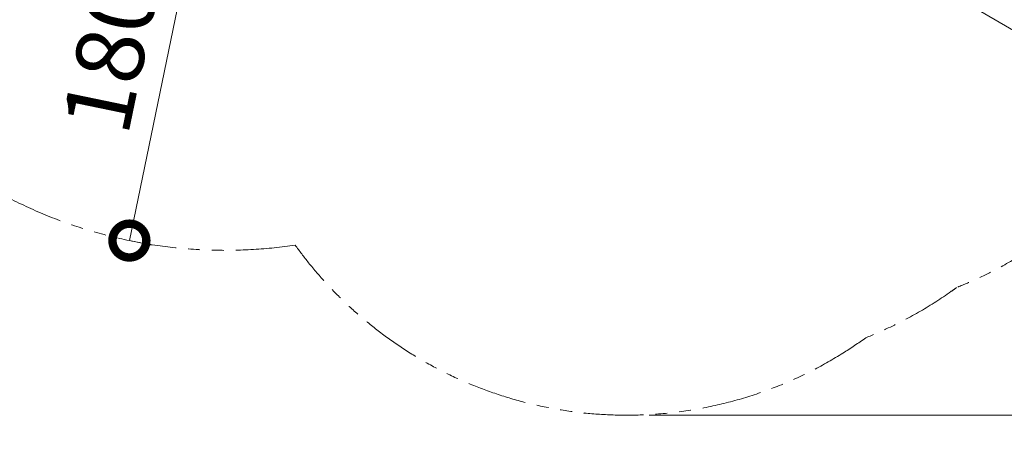
# Model space of a CAD drawing. Extents: x 0 to 25200, y -35640 to 17820.
# Drawn here: x 5910 to 8529, y -27250 to -26140 of the extents above; entities that cross this region are included whole.
import ezdxf

# ---------------------------------------------------------------- set-up
doc = ezdxf.new("R2010")
doc.units = 0
doc.header["$MEASUREMENT"] = 0
doc.header["$PDMODE"] = 1
doc.linetypes.add('PHANTOM', pattern=[63.5, 31.75, -6.35, 6.35, -6.35, 6.35, -6.35])
doc.layers.get('0').update_dxf_attribs({"linetype": 'CONTINUOUS'})
doc.layers.get('DefPoints').update_dxf_attribs({"linetype": 'CONTINUOUS'})
for name, color, linetype, lineweight in [('FRAM3', 1, 'CONTINUOUS', 50), ('寸法線', 3, 'CONTINUOUS', 18), ('想像線', 11, 'PHANTOM', 13)]:
    doc.layers.add(name, color=color, linetype=linetype, lineweight=lineweight)
doc.styles.get("Standard").update_dxf_attribs({"font": 'TXT.SHX', "bigfont": 'bigfont.shx'})
doc.dimstyles.new('100-60', dxfattribs={"dimscale": 60, "dimtxt": 3, "dimasz": 3, "dimexe": 0, "dimexo": 1, "dimgap": 1, "dimtad": 3, "dimdec": 1, "dimlfac": 1.666667, "dimdsep": 46, "dimtxsty": 'Standard', "dimblk": 'DOTSMALL', "dimcen": 0, "dimclrd": 256, "dimclre": 256, "dimclrt": 7, "dimadec": 3, "dimazin": 2, "dimtfac": 1, "dimtdec": 1, "dimtix": 1, "dimtmove": 2, "dimatfit": 2, "dimldrblk": 'OPEN', "dimfxl": 0, "dimtolj": 1, "dimlwd": -1, "dimlwe": -1, "dimarcsym": 0})

# ---------------------------------------------------------------- blocks, each defined once
blk = doc.blocks.new('_DotSmall')
at = {"layer": 'FRAM3', "color": 0, "const_width": 0.5}
blk.add_lwpolyline([(-0.0625, 0, 1), (0.0625, 0, 1)], format="xyb", close=True, dxfattribs=at)
blk = doc.blocks.new('*D100')
at = {"layer": 'DefPoints', "color": 0}
for p in [(6420.7, -25671), (6201.8, -26728.6), (6201.8, -26728.6)]:
    blk.add_point(p, dxfattribs=at)
at = {"layer": '寸法線'}
for p, q in [((6420.7, -25671), (6201.8, -26728.6)), ((6479.4, -25683.2), (6420.7, -25671)), ((6260.5, -26740.8), (6201.8, -26728.6))]:
    blk.add_line(p, q, dxfattribs=at)
at = {"layer": '寸法線', "xscale": 180, "yscale": 180, "zscale": 180}
for p, rotation in [((6420.7, -25671), 78.30572243863926), ((6201.8, -26728.6), 258.3057224386393)]:
    blk.add_blockref('_DotSmall', p, dxfattribs=dict(at, rotation=rotation))
at = {"layer": '寸法線', "color": 7, "insert": (6164.3, -26169.4), "char_height": 180, "attachment_point": 5, "rotation": 78.3057}
blk.add_mtext('\\A1;1800', dxfattribs=at)
blk = doc.blocks.new('_OPEN')
at = {"color": 0, "linetype": 'ByBlock'}
for p, q in [((-1, 0.167), (0, 0)), ((0, 0), (-1, -0.167)), ((0, 0), (-1, 0))]:
    blk.add_line(p, q, dxfattribs=at)
blk = doc.blocks.new('*D98')
at = {"layer": 'DefPoints', "color": 0}
for p in [(8005.5, -25848.2), (8937.2, -26394.3), (8937.2, -26394.3)]:
    blk.add_point(p, dxfattribs=at)
at = {"layer": '寸法線'}
for p, q in [((7975.1, -25899.9), (8005.5, -25848.2)), ((8005.5, -25848.2), (8937.2, -26394.3)), ((8906.9, -26446.1), (8937.2, -26394.3))]:
    blk.add_line(p, q, dxfattribs=at)
at = {"layer": '寸法線', "xscale": 180, "yscale": 180, "zscale": 180}
for p, rotation in [((8005.5, -25848.2), 149.62160850979), ((8937.2, -26394.3), 329.62160850979)]:
    blk.add_blockref('_DotSmall', p, dxfattribs=dict(at, rotation=rotation))
at = {"layer": '寸法線', "color": 7, "insert": (8547.2, -25991.8), "char_height": 180, "attachment_point": 5, "rotation": 329.6216}
blk.add_mtext('\\A1;1800', dxfattribs=at)
blk = doc.blocks.new('*D94')
at = {"layer": 'DefPoints', "color": 0}
for p in [(6970, -22130), (7524.3, -27193.7), (11017.4, -27193.7)]:
    blk.add_point(p, dxfattribs=at)
at = {"layer": '寸法線'}
for p, q in [((7030, -22130), (11017.4, -22130)), ((11017.4, -22130), (11017.4, -27193.7)), ((7584.3, -27193.7), (11017.4, -27193.7))]:
    blk.add_line(p, q, dxfattribs=at)
at = {"layer": '寸法線', "xscale": 180, "yscale": 180, "zscale": 180}
for p, rotation in [((11017.4, -22130), 90), ((11017.4, -27193.7), 270)]:
    blk.add_blockref('_DotSmall', p, dxfattribs=dict(at, rotation=rotation))
at = {"layer": '寸法線', "color": 7, "insert": (10867.4, -24661.8), "char_height": 180, "attachment_point": 5, "rotation": 90}
blk.add_mtext('\\A1;8500', dxfattribs=at)

msp = doc.modelspace()

# ---------------------------------------------------------------- linework, layer by layer
at = {"layer": '想像線', "ltscale": 5, "extrusion": (0, 0, -1)}
msp.add_arc((-6455.64408795, -25502.00813287), 1252.58538544, 261.40981722319, 301.97873790053, dxfattribs=at)
at = {"layer": '想像線', "ltscale": 5}
for points, knots in [([(9084.84102743, -25897.20409482), (9084.13381195, -25912.17511143), (9083.11422897, -25927.17668455), (9079.00925214, -25973.28550679), (9074.8805506, -26004.44227737), (9063.8518498, -26066.58483397), (9056.9516382, -26097.57031759), (9040.37470541, -26159.05074109), (9030.69785837, -26189.54531056), (9008.61298707, -26249.71568672), (8996.20494566, -26279.39108525), (8968.75578406, -26337.59804829), (8953.71476509, -26366.12920541), (8921.14927547, -26421.73815183), (8903.62501861, -26448.8155753), (8866.28944578, -26501.23481482), (8846.47843511, -26526.57634263), (8804.8046309, -26575.27878923), (8782.94220151, -26598.63952253), (8737.4295417, -26643.17980781), (8713.77969597, -26664.35928757), (8664.97350655, -26704.38481505), (8639.81753078, -26723.23089934), (8588.286275, -26758.48621067), (8561.91131555, -26774.8955662), (8508.22473881, -26805.2202687), (8480.91337435, -26819.13581139), (8436.1736303, -26839.62534706), (8418.95136521, -26846.97449866), (8401.63108627, -26853.8460612)], [5.8379666723, 5.8379666723, 5.8379666723, 5.8379666723, 5.8771500828, 5.8771500828, 5.958279413, 5.958279413, 6.0394087431, 6.0394087431, 6.1205380733, 6.1205380733, 6.2016674035, 6.2016674035, 6.2827967337, 6.2827967337, 6.3639260638, 6.3639260638, 6.445055394, 6.445055394, 6.5261847242, 6.5261847242, 6.6073140543, 6.6073140543, 6.6884433845, 6.6884433845, 6.7695727147, 6.7695727147, 6.8507020448, 6.8507020448, 6.9008698121, 6.9008698121, 6.9008698121, 6.9008698121]), ([(8160.55812508, -26987.32380025), (8140.91976062, -27001.5593584), (8120.61341685, -27015.27402478), (8074.17017545, -27044.3589225), (8047.7238615, -27059.44243126), (7993.07375761, -27087.57206586), (7964.86987102, -27100.61768105), (7906.9130841, -27124.40594173), (7877.16025645, -27135.14802253), (7816.37635361, -27154.08853373), (7785.34554714, -27162.28640819), (7722.33371614, -27175.93980524), (7690.35315374, -27181.3948561), (7625.81609774, -27189.42159936), (7593.26022176, -27191.99297721), (7533.17645517, -27194.00684688), (7505.67422524, -27193.88310155), (7450.79454233, -27191.54798344), (7423.41738659, -27189.33664767), (7369.0295248, -27182.86391282), (7342.01909055, -27178.60262732), (7288.59356473, -27168.10347396), (7262.17869666, -27161.86578264), (7210.15290319, -27147.51880262), (7184.54213737, -27139.40973332), (7134.30705642, -27121.4504641), (7109.68283026, -27111.60050354), (7061.57349897, -27090.30842851), (7038.08841416, -27078.86655134), (6992.37857422, -27054.55089629), (6970.15377965, -27041.67733544), (6927.05459416, -27014.66296157), (6906.18011731, -27000.52233261), (6865.84244163, -26971.13680638), (6846.37912534, -26955.8920534), (6808.89855526, -26924.45465215), (6790.88116685, -26908.26210688), (6756.3049829, -26875.07517244), (6739.7460479, -26858.0808475), (6708.08120359, -26823.42358791), (6692.97515939, -26805.76068382), (6666.10008847, -26772.2581967), (6654.15387753, -26756.4865109), (6642.73766257, -26740.54200086)], [5.719660053, 5.719660053, 5.719660053, 5.719660053, 5.7829846405, 5.7829846405, 5.8600470528, 5.8600470528, 5.9371094651, 5.9371094651, 6.0141718774, 6.0141718774, 6.0912342897, 6.0912342897, 6.1682967021, 6.1682967021, 6.2453591144, 6.2453591144, 6.310145675, 6.310145675, 6.3749322357, 6.3749322357, 6.4397187964, 6.4397187964, 6.5045053571, 6.5045053571, 6.5692919178, 6.5692919178, 6.6340784784, 6.6340784784, 6.6988650391, 6.6988650391, 6.7636515998, 6.7636515998, 6.8284381605, 6.8284381605, 6.8932247212, 6.8932247212, 6.9580112818, 6.9580112818, 7.0227978425, 7.0227978425, 7.0875844032, 7.0875844032, 7.1438005833, 7.1438005833, 7.1438005833, 7.1438005833]), ([(8401.63108627, -26853.8460612), (8396.81335128, -26857.38176302), (8391.96487678, -26860.87872619), (8360.85107409, -26882.92988047), (8333.74965992, -26900.38103501), (8278.09622657, -26932.80181271), (8249.54457421, -26947.77121795), (8200.71203755, -26970.66567558), (8180.74046167, -26979.30379458), (8160.55812508, -26987.32380025)], [6.18359156094, 6.18359156094, 6.18359156094, 6.18359156094, 6.19865291939, 6.19865291939, 6.27965037317, 6.27965037317, 6.36064782694, 6.36064782694, 6.41546867293, 6.41546867293, 6.41546867293, 6.41546867293])]:
    msp.add_open_spline(points, degree=3, knots=knots, dxfattribs=at)

# ---------------------------------------------------------------- dimensions: what is measured, and where the dimension line sits
at = {"layer": '寸法線'}
dim = msp.add_linear_dim(base=(11017.43927684, -27193.69507062), p1=(6969.97538544, -22130), p2=(7524.26853289, -27193.69507062), angle=90, text='8500', dimstyle='100-60', override={"dimdec": 6}, dxfattribs=at)
dim.commit()
dim.dimension.update_dxf_attribs({"geometry": '*D94', "text_midpoint": (10867.43927684, -24661.84753531)})
for p1, p2, picture, middle in [((6420.6628434927, -25671.0111736871), (6201.7581898865, -26728.5936776222), '*D100', (6164.3240578098, -26169.3990015427)), ((8005.4771640696, -25848.1680267132), (8937.1979734542, -26394.333141884), '*D98', (8547.1938347686, -25991.8449163102))]:
    dim = msp.add_aligned_dim(p1=p1, p2=p2, distance=0, dimstyle='100-60', override={"dimdec": 6}, dxfattribs=at)
    dim.commit()
    dim.dimension.update_dxf_attribs({"geometry": picture, "text_midpoint": middle})

doc.saveas('drawing.dxf')
